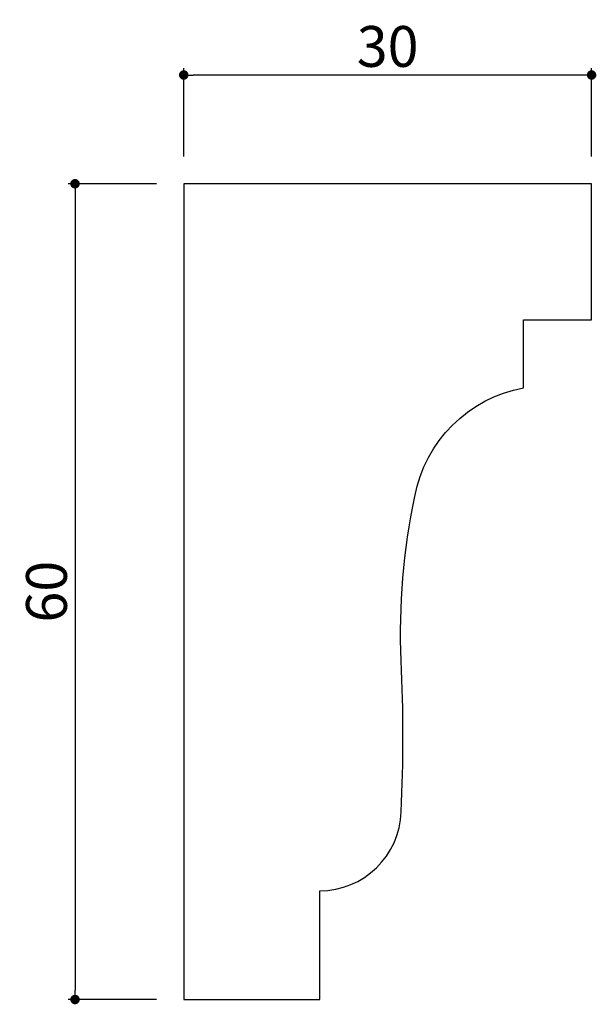
# Model space of a CAD drawing. Extents: x 2797.7 to 2840.1, y 256.1 to 328.5.
import ezdxf

# ---------------------------------------------------------------- set-up
doc = ezdxf.new("R2010")
doc.units = 0
doc.header["$LTSCALE"] = 0.5
doc.layers.get('0').update_dxf_attribs({"linetype": 'CONTINUOUS'})
doc.layers.get('DEFPOINTS').update_dxf_attribs({"color": 165, "linetype": 'CONTINUOUS'})
doc.layers.add('L-1', color=1, linetype='CONTINUOUS')
doc.layers.add('SUNPO', color=7, linetype='CONTINUOUS')
doc.styles.add('DIMSTAND', font='simplex.shx', dxfattribs={"width": 0.6, "bigfont": 'bigfont.shx'})
doc.dimstyles.new('ADD1-001', dxfattribs={"dimtxt": 3, "dimasz": 0.7, "dimexe": 0.5, "dimexo": 2, "dimgap": 0.6, "dimtad": 0, "dimdec": 8, "dimdsep": 46, "dimtxsty": 'DIMSTAND', "dimblk1": 'DOT', "dimblk2": 'DOT', "dimsah": 1, "dimcen": -2.5, "dimclrd": 256, "dimclre": 256, "dimclrt": 3, "dimadec": 0, "dimazin": 0, "dimtfac": 1, "dimtdec": 8, "dimtix": 1, "dimtmove": 2, "dimatfit": 3, "dimldrblk": 'ORIGIN', "dimfxl": 1, "dimtvp": 0.7, "dimtolj": 1, "dimarcsym": 0})

# ---------------------------------------------------------------- blocks, each defined once
blk = doc.blocks.new('_Dot')
at = {"color": 0, "linetype": 'ByBlock', "lineweight": -2}
blk.add_line((-0.5, 0), (-1, 0), dxfattribs=at)
at = {"color": 0, "linetype": 'ByBlock', "const_width": 0.5}
blk.add_lwpolyline([(-0.25, 0, 1), (0.25, 0, 1)], format="xyb", close=True, dxfattribs=at)
blk = doc.blocks.new('*D4')
at = {"layer": 'DEFPOINTS', "color": 0}
for p in [(2809.738, 324.479), (2809.738, 316.479), (2839.738, 316.479)]:
    blk.add_point(p, dxfattribs=at)
at = {"layer": 'SUNPO', "lineweight": -2}
for p, q in [((2809.738, 318.479), (2809.738, 324.979)), ((2839.038, 324.479), (2810.438, 324.479)), ((2839.738, 318.479), (2839.738, 324.979))]:
    blk.add_line(p, q, dxfattribs=at)
at = {"layer": 'SUNPO', "lineweight": -2, "xscale": 0.7, "yscale": 0.7, "zscale": 0.7, "rotation": 180}
blk.add_blockref('_Dot', (2809.738, 324.479), dxfattribs=at)
at = {"layer": 'SUNPO', "lineweight": -2, "xscale": 0.7, "yscale": 0.7, "zscale": 0.7}
blk.add_blockref('_Dot', (2839.738, 324.479), dxfattribs=at)
at = {"layer": 'SUNPO', "color": 3, "insert": (2824.738, 326.579), "char_height": 3, "attachment_point": 5, "style": 'DIMSTAND'}
blk.add_mtext('\\A1;30', dxfattribs=at)
blk = doc.blocks.new('_ORIGIN')
at = {"color": 0, "linetype": 'ByBlock'}
blk.add_line((-0.5, 0), (-1, 0), dxfattribs=at)
blk.add_circle((0, 0), 0.5, dxfattribs=at)
blk = doc.blocks.new('*D5')
at = {"layer": 'DEFPOINTS', "color": 0}
for p in [(2809.738, 316.479), (2801.738, 256.479), (2809.738, 256.479)]:
    blk.add_point(p, dxfattribs=at)
at = {"layer": 'SUNPO', "lineweight": -2}
for p, q in [((2807.738, 316.479), (2801.238, 316.479)), ((2801.738, 315.779), (2801.738, 257.179)), ((2807.738, 256.479), (2801.238, 256.479))]:
    blk.add_line(p, q, dxfattribs=at)
at = {"layer": 'SUNPO', "lineweight": -2, "xscale": 0.7, "yscale": 0.7, "zscale": 0.7}
for p, rotation in [((2801.738, 316.479), 90), ((2801.738, 256.479), 270)]:
    blk.add_blockref('_Dot', p, dxfattribs=dict(at, rotation=rotation))
at = {"layer": 'SUNPO', "color": 3, "insert": (2799.638, 286.479), "char_height": 3, "attachment_point": 5, "rotation": 90, "style": 'DIMSTAND'}
blk.add_mtext('\\A1;60', dxfattribs=at)

msp = doc.modelspace()

# ---------------------------------------------------------------- linework, layer by layer
at = {"layer": 'L-1'}
msp.add_lwpolyline([(2839.73751884, 316.47858356), (2809.73751884, 316.47858356), (2809.73751884, 256.47858356), (2819.73751884, 256.47858356), (2819.73751884, 264.47858356, 0.4047055653), (2825.73433649, 270.28319148, 0.0231506622), (2825.73305742, 281.38955676, -0.0621301585), (2826.73751884, 293.47858356, -0.3100289793), (2834.73751884, 301.47858356), (2834.73751884, 306.47858356), (2839.73751884, 306.47858356)], format="xyb", close=True, dxfattribs=at)

# ---------------------------------------------------------------- dimensions: what is measured, and where the dimension line sits
at = {"layer": 'SUNPO'}
dim = msp.add_linear_dim(base=(2809.7375188415, 324.4785835588), p1=(2839.7375188415, 316.4785835588), p2=(2809.7375188415, 316.4785835588), dimstyle='ADD1-001', dxfattribs=at)
dim.commit()
dim.dimension.update_dxf_attribs({"geometry": '*D4', "text_midpoint": (2824.7375188415, 326.5785835588)})
dim = msp.add_linear_dim(base=(2801.7375188415, 256.4785835588), p1=(2809.7375188415, 316.4785835588), p2=(2809.7375188415, 256.4785835588), angle=90, dimstyle='ADD1-001', dxfattribs=at)
dim.commit()
dim.dimension.update_dxf_attribs({"geometry": '*D5', "text_midpoint": (2799.6375188415, 286.4785835588)})

doc.saveas('drawing.dxf')
